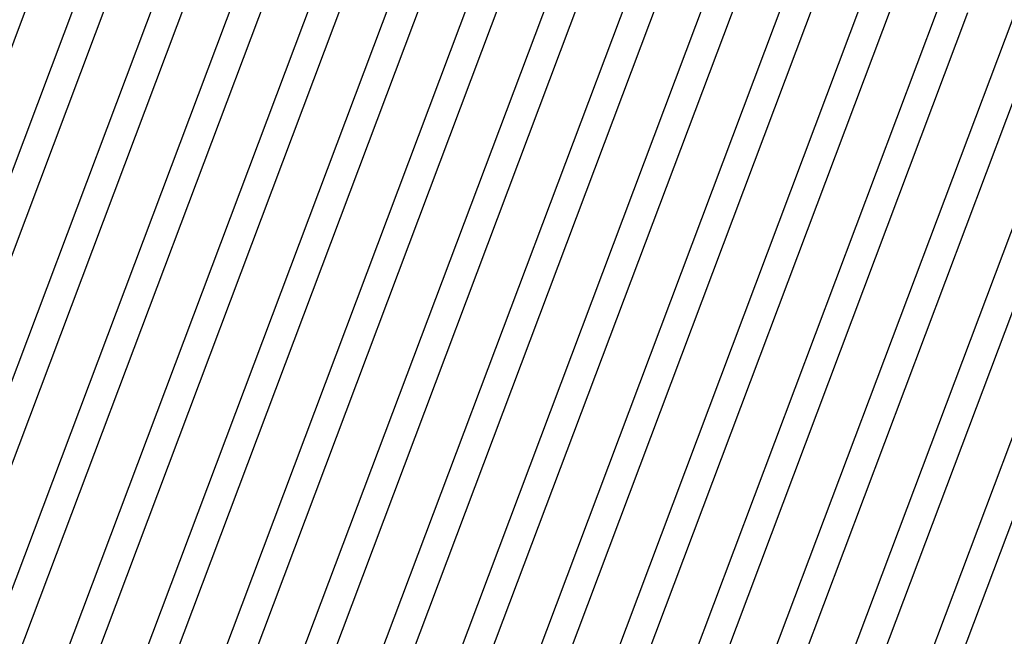
# Model space of a CAD drawing. Units: millimetres. Extents: x -23272466 to 44913, y -22484634 to 188.
# Drawn here: x -23269770 to -23269767, y -22484523 to -22484521 of the extents above; entities that cross this region are included whole.
import ezdxf

# ---------------------------------------------------------------- set-up
doc = ezdxf.new("R2010")
doc.units = ezdxf.units.MM
doc.layers.add('arkusz', color=7, linetype='Continuous')
doc.layers.add('KEYLITE INDICATIVE VIEW FLASHING 1', color=252, linetype='Continuous')
doc.styles.get("Standard").update_dxf_attribs({"font": 'arial.ttf'})

msp = doc.modelspace()

# ---------------------------------------------------------------- linework, layer by layer
at = {"layer": 'KEYLITE INDICATIVE VIEW FLASHING 1', "linetype": 'Continuous'}
for p, q in [((-23269770.039, -22484520.6872), (-23269771.5036, -22484524.5782)), ((-23269769.895, -22484520.7051), (-23269771.3596, -22484524.5961)), ((-23269769.7977, -22484520.7126), (-23269771.2623, -22484524.6036)), ((-23269769.6537, -22484520.7305), (-23269771.1183, -22484524.6215)), ((-23269769.5563, -22484520.738), (-23269771.0209, -22484524.629)), ((-23269769.4123, -22484520.7559), (-23269770.8769, -22484524.6469)), ((-23269769.3149, -22484520.7634), (-23269770.7795, -22484524.6544)), ((-23269769.1709, -22484520.7813), (-23269770.6355, -22484524.6723)), ((-23269769.0736, -22484520.7888), (-23269770.5382, -22484524.6798)), ((-23269768.9296, -22484520.8067), (-23269770.3942, -22484524.6977)), ((-23269768.8322, -22484520.8142), (-23269770.2968, -22484524.7052)), ((-23269768.6882, -22484520.8321), (-23269770.1528, -22484524.7231)), ((-23269768.5909, -22484520.8396), (-23269770.0555, -22484524.7306)), ((-23269768.4469, -22484520.8575), (-23269769.9115, -22484524.7485)), ((-23269768.3495, -22484520.865), (-23269769.8141, -22484524.756)), ((-23269768.2055, -22484520.8829), (-23269769.6701, -22484524.7739)), ((-23269768.1081, -22484520.8904), (-23269769.5727, -22484524.7814)), ((-23269767.9641, -22484520.9083), (-23269769.4287, -22484524.7994)), ((-23269767.8668, -22484520.9159), (-23269769.3314, -22484524.8069)), ((-23269767.7228, -22484520.9338), (-23269769.1874, -22484524.8248)), ((-23269767.6254, -22484520.9413), (-23269769.09, -22484524.8323)), ((-23269767.4814, -22484520.9592), (-23269768.946, -22484524.8502)), ((-23269767.3841, -22484520.9667), (-23269768.8487, -22484524.8577)), ((-23269767.2401, -22484520.9846), (-23269768.7047, -22484524.8756)), ((-23269767.1427, -22484520.9921), (-23269768.6073, -22484524.8831)), ((-23269766.9987, -22484521.01), (-23269768.4633, -22484524.901)), ((-23269766.9013, -22484521.0175), (-23269768.3659, -22484524.9085)), ((-23269766.7573, -22484521.0354), (-23269768.2219, -22484524.9264)), ((-23269766.66, -22484521.0429), (-23269768.1246, -22484524.9339)), ((-23269766.516, -22484521.0608), (-23269767.9806, -22484524.9518)), ((-23269766.4186, -22484521.0683), (-23269767.8832, -22484524.9593))]:
    msp.add_line(p, q, dxfattribs=at)

# ---------------------------------------------------------------- texts
at = {"layer": 'arkusz', "insert": (-23271337.6136, -22484397.3818), "char_height": 12, "attachment_point": 1}
msp.add_mtext_dynamic_manual_height_columns('\\pi240.98;This drawing is for informational-demonstrative purposes only \\P\\pi266.41;and as such cannot constitute a basis for performance. \\P\\pi222.77;All dimensions presented in this drawing should be verified on site.\\P\\pi213.65;Roof constructions needs to be right with current building regulations.\\P\\pi228.51;Keylite is not responsible for or the installation quality on the roof.\\P\\pi130.7;Documentation only for personal use. Copying and sharing without permission is prohibited.\\P\\pi468.99;\\P\\pi466.66; ', width=937.972367, gutter_width=12.5, heights=[0], dxfattribs=at)

doc.saveas('drawing.dxf')
